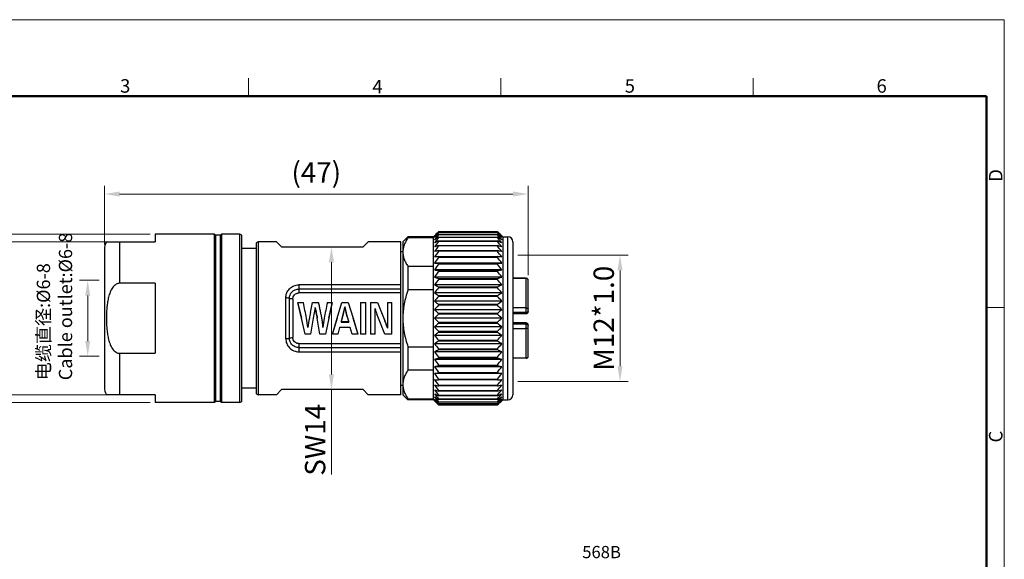
# Model space of a CAD drawing. Units: inches. Extents: x 3437 to 7327, y -2590 to -2282.
# Drawn here: x 7230 to 7327, y -2369 to -2316 of the extents above; entities that cross this region are included whole.
import ezdxf

# ---------------------------------------------------------------- set-up
doc = ezdxf.new("R2010")
doc.units = ezdxf.units.IN
doc.header["$MEASUREMENT"] = 0
doc.layers.get('Defpoints').update_dxf_attribs({"lineweight": 0})
for name, color, linetype, lineweight in [('Dim', 3, 'Continuous', 0), ('图框', 7, 'Continuous', 20), ('打标文字', 3, 'Continuous', 20)]:
    doc.layers.add(name, color=color, linetype=linetype, lineweight=lineweight)
doc.layers.add('TPU-T-_DXF_CONTINUOUS_LINE', color=7, linetype='Continuous')
doc.styles.add('Romans字体', font='romans.shx', dxfattribs={"width": 0.75})
doc.styles.get("Standard").update_dxf_attribs({"font": '仿宋_GB2312.ttf', "width": 0.8})
doc.dimstyles.new('lin01-1-1', dxfattribs={"dimtxt": 3, "dimasz": 1.5, "dimexe": 0.8, "dimexo": 0.5, "dimgap": 0.3, "dimtad": 1, "dimdec": 1, "dimdsep": 46, "dimtxsty": 'Standard', "dimcen": 0.09, "dimclrd": 1, "dimclre": 6, "dimclrt": 4, "dimadec": 1, "dimazin": 2, "dimtp": 0.01, "dimtm": 0.01, "dimtfac": 1, "dimtdec": 1, "dimtofl": 0, "dimtmove": 0, "dimatfit": 3, "dimfxl": 1, "dimtolj": 1, "dimlwd": 9, "dimlwe": 9, "dimarcsym": 0})

# ---------------------------------------------------------------- blocks, each defined once
blk = doc.blocks.new('A4')
at = {"layer": '图框', "color": 1, "lineweight": 18}
for p in [(2007.12, 900.86), (2601.11, 480.86)]:
    blk.add_line(p, (2601.11, 900.86), dxfattribs=at)
at = {"layer": '图框', "color": 6}
for p, q in [((2304.33, 877.86), (2304.33, 870.86)), ((2403.4, 877.86), (2403.4, 870.86)), ((2502.47, 877.86), (2502.47, 870.86)), ((2601.11, 787.94), (2594.15, 787.94))]:
    blk.add_line(p, q, dxfattribs=at)
at = {"layer": '图框', "lineweight": 50}
for p in [(2014.12, 870.86), (2594.15, 488.48)]:
    blk.add_line(p, (2594.15, 870.86), dxfattribs=at)
at = {"layer": '图框', "color": 6, "char_height": 5.3, "width": 5.1158, "attachment_point": 1, "style": 'Romans字体'}
for s, insert in [('3', (2253.95, 877.51)), ('6', (2550.95, 877.51)), ('4', (2353.02, 877.26)), ('5', (2452.09, 877.51))]:
    blk.add_mtext(s, dxfattribs=dict(at, insert=insert))
at = {"layer": '图框', "color": 6, "char_height": 5.3, "width": 5.1158, "attachment_point": 1, "rotation": 90, "style": 'Romans字体'}
for s, insert in [('D', (2595.1, 837.26)), ('C', (2595.1, 734.9))]:
    blk.add_mtext(s, dxfattribs=dict(at, insert=insert))
blk = doc.blocks.new('*D11')
at = {"layer": 'Defpoints', "color": 0}
for p in [(7279.978, -2333.038), (7238.378, -2338.483), (7279.978, -2341.509)]:
    blk.add_point(p, dxfattribs=at)
at = {"layer": '图框', "color": 6, "lineweight": 9}
for p, q in [((7238.378, -2337.983), (7238.378, -2332.238)), ((7279.978, -2341.009), (7279.978, -2332.238))]:
    blk.add_line(p, q, dxfattribs=at)
at = {"layer": '图框', "color": 1, "lineweight": 9}
blk.add_line((7239.878, -2333.038), (7278.478, -2333.038), dxfattribs=at)
at = {"layer": '图框', "color": 1}
for points in [[(7239.878, -2332.788), (7239.878, -2333.288), (7238.378, -2333.038)], [(7278.478, -2332.788), (7278.478, -2333.288), (7279.978, -2333.038)]]:
    blk.add_solid(points, dxfattribs=at)
at = {"layer": '图框', "color": 4, "insert": (7259.178, -2330.914), "char_height": 2, "attachment_point": 5, "style": 'Romans字体'}
blk.add_mtext('\\A1;(47)', dxfattribs=at)
blk = doc.blocks.new('*D12')
at = {"layer": 'Defpoints', "color": 0}
for p in [(7259.778, -2338.233), (7259.778, -2352.233), (7260.665, -2352.233)]:
    blk.add_point(p, dxfattribs=at)
at = {"layer": '图框', "color": 6, "lineweight": 9}
for p, q in [((7260.278, -2338.233), (7261.465, -2338.233)), ((7260.278, -2352.233), (7261.465, -2352.233))]:
    blk.add_line(p, q, dxfattribs=at)
at = {"layer": '图框', "color": 1, "lineweight": 9}
for p, q in [((7260.665, -2339.733), (7260.665, -2350.733)), ((7260.665, -2352.233), (7260.665, -2360.576))]:
    blk.add_line(p, q, dxfattribs=at)
at = {"layer": '图框', "color": 1}
for points in [[(7260.415, -2339.733), (7260.915, -2339.733), (7260.665, -2338.233)], [(7260.415, -2350.733), (7260.915, -2350.733), (7260.665, -2352.233)]]:
    blk.add_solid(points, dxfattribs=at)
at = {"layer": '图框', "color": 4, "insert": (7259.065, -2357.154), "char_height": 2, "attachment_point": 5, "rotation": 90, "style": 'Romans字体'}
blk.add_mtext('\\A1;SW14', dxfattribs=at)
blk = doc.blocks.new('*D13')
at = {"layer": 'Defpoints', "color": 0}
for p in [(7278.478, -2339.033), (7278.478, -2351.433), (7288.993, -2351.433)]:
    blk.add_point(p, dxfattribs=at)
at = {"layer": '图框', "color": 6, "lineweight": 9}
for p, q in [((7278.978, -2339.033), (7289.793, -2339.033)), ((7278.978, -2351.433), (7289.793, -2351.433))]:
    blk.add_line(p, q, dxfattribs=at)
at = {"layer": '图框', "color": 1, "lineweight": 9}
blk.add_line((7288.993, -2340.533), (7288.993, -2349.933), dxfattribs=at)
at = {"layer": '图框', "color": 1}
for points in [[(7288.743, -2340.533), (7289.243, -2340.533), (7288.993, -2339.033)], [(7288.743, -2349.933), (7289.243, -2349.933), (7288.993, -2351.433)]]:
    blk.add_solid(points, dxfattribs=at)
at = {"layer": '图框', "color": 4, "insert": (7287.393, -2345.233), "char_height": 2, "attachment_point": 5, "rotation": 90, "style": 'Romans字体'}
blk.add_mtext('\\A1;M12*1.0', dxfattribs=at)
blk = doc.blocks.new('*D14')
at = {"layer": 'Defpoints', "color": 0}
for p in [(7240.978, -2337.733), (7227.646, -2352.733), (7240.978, -2352.733)]:
    blk.add_point(p, dxfattribs=at)
at = {"layer": '图框', "color": 6, "lineweight": 9}
for p, q in [((7240.478, -2337.733), (7226.846, -2337.733)), ((7240.478, -2352.733), (7226.846, -2352.733))]:
    blk.add_line(p, q, dxfattribs=at)
at = {"layer": '图框', "color": 1, "lineweight": 9}
blk.add_line((7227.646, -2339.233), (7227.646, -2351.233), dxfattribs=at)
at = {"layer": '图框', "color": 1}
for points in [[(7227.396, -2339.233), (7227.896, -2339.233), (7227.646, -2337.733)], [(7227.396, -2351.233), (7227.896, -2351.233), (7227.646, -2352.733)]]:
    blk.add_solid(points, dxfattribs=at)
at = {"layer": '图框', "color": 4, "insert": (7226.046, -2345.233), "char_height": 2, "attachment_point": 5, "rotation": 90, "style": 'Romans字体'}
blk.add_mtext('\\A1;SW15', dxfattribs=at)
blk = doc.blocks.new('*D15')
at = {"layer": 'Defpoints', "color": 0}
for p in [(7243.378, -2336.983), (7221.712, -2353.483), (7243.378, -2353.483)]:
    blk.add_point(p, dxfattribs=at)
at = {"layer": '图框', "color": 6, "lineweight": 9}
for p, q in [((7242.878, -2336.983), (7220.912, -2336.983)), ((7242.878, -2353.483), (7220.912, -2353.483))]:
    blk.add_line(p, q, dxfattribs=at)
at = {"layer": '图框', "color": 1, "lineweight": 9}
blk.add_line((7221.712, -2338.483), (7221.712, -2351.983), dxfattribs=at)
at = {"layer": '图框', "color": 1}
for points in [[(7221.462, -2338.483), (7221.962, -2338.483), (7221.712, -2336.983)], [(7221.462, -2351.983), (7221.962, -2351.983), (7221.712, -2353.483)]]:
    blk.add_solid(points, dxfattribs=at)
at = {"layer": '图框', "color": 4, "insert": (7220.112, -2345.233), "char_height": 2, "attachment_point": 5, "rotation": 90, "style": 'Romans字体'}
blk.add_mtext('\\A1;%%c16.5', dxfattribs=at)

msp = doc.modelspace()

# ---------------------------------------------------------------- linework, layer by layer
at = {"layer": 'TPU-T-_DXF_CONTINUOUS_LINE', "color": 7, "linetype": 'Continuous'}
for p, q in [((7243.378, -2336.983), (7243.378, -2337.733)), ((7249.178, -2336.983), (7243.378, -2336.983)), ((7249.178, -2353.483), (7249.178, -2336.983)), ((7249.278, -2337.083), (7249.178, -2336.983)), ((7249.778, -2337.083), (7249.878, -2336.983)), ((7249.878, -2336.983), (7249.878, -2353.483)), ((7251.678, -2336.983), (7249.878, -2336.983)), ((7251.678, -2353.483), (7251.678, -2336.983)), ((7271.178, -2336.742), (7271.134, -2336.784)), ((7271.178, -2336.742), (7276.978, -2336.742)), ((7271.178, -2336.742), (7271.178, -2336.747)), ((7276.978, -2336.747), (7271.178, -2336.747)), ((7271.178, -2336.829), (7276.978, -2336.829)), ((7271.178, -2336.829), (7271.178, -2336.846)), ((7276.978, -2336.846), (7271.178, -2336.846)), ((7271.178, -2337.009), (7276.978, -2337.009)), ((7271.178, -2337.009), (7271.178, -2337.037)), ((7276.978, -2336.747), (7276.978, -2336.742)), ((7277.021, -2336.784), (7276.978, -2336.742)), ((7276.978, -2336.846), (7276.978, -2336.829)), ((7276.978, -2337.037), (7276.978, -2337.009)), ((7238.579, -2337.733), (7243.378, -2337.733)), ((7239.878, -2337.733), (7239.878, -2341.796)), ((7249.278, -2337.083), (7249.278, -2353.383)), ((7249.778, -2337.083), (7249.278, -2337.083)), ((7249.778, -2353.383), (7249.778, -2337.083)), ((7251.878, -2353.283), (7251.878, -2337.183)), ((7253.278, -2337.933), (7253.278, -2352.533)), ((7253.478, -2337.733), (7253.478, -2352.733)), ((7255.278, -2337.733), (7253.478, -2337.733)), ((7255.778, -2338.233), (7255.278, -2337.733)), ((7264.278, -2337.733), (7263.778, -2338.233)), ((7267.478, -2337.733), (7264.278, -2337.733)), ((7267.478, -2352.733), (7267.478, -2337.733)), ((7267.678, -2337.733), (7268.178, -2337.233)), ((7267.678, -2337.733), (7267.678, -2352.733)), ((7268.178, -2337.233), (7268.178, -2337.346)), ((7270.678, -2337.233), (7268.178, -2337.233)), ((7270.678, -2337.346), (7268.178, -2337.346)), ((7270.678, -2337.233), (7270.778, -2337.133)), ((7270.678, -2353.233), (7270.678, -2337.233)), ((7276.978, -2337.037), (7271.178, -2337.037)), ((7271.178, -2337.278), (7276.978, -2337.278)), ((7271.178, -2337.278), (7271.178, -2337.317)), ((7276.978, -2337.317), (7271.178, -2337.317)), ((7271.178, -2337.635), (7276.978, -2337.635)), ((7271.178, -2337.635), (7271.178, -2337.684)), ((7276.978, -2337.684), (7271.178, -2337.684)), ((7276.978, -2337.317), (7276.978, -2337.278)), ((7276.978, -2337.684), (7276.978, -2337.635)), ((7277.478, -2337.233), (7277.378, -2337.133)), ((7277.478, -2337.233), (7277.978, -2337.233)), ((7277.478, -2337.233), (7277.478, -2353.233)), ((7277.978, -2353.233), (7277.978, -2337.233)), ((7278.478, -2337.733), (7278.478, -2352.733)), ((7238.378, -2338.483), (7238.378, -2351.983)), ((7253.278, -2338.383), (7251.878, -2338.383)), ((7255.778, -2338.233), (7263.778, -2338.233)), ((7267.478, -2338.683), (7267.678, -2338.683)), ((7271.178, -2338.075), (7276.978, -2338.075)), ((7271.178, -2338.075), (7271.178, -2338.134)), ((7276.978, -2338.134), (7271.178, -2338.134)), ((7271.178, -2338.593), (7276.978, -2338.593)), ((7271.178, -2338.593), (7271.178, -2338.661)), ((7276.978, -2338.661), (7271.178, -2338.661)), ((7276.978, -2338.134), (7276.978, -2338.075)), ((7276.978, -2338.661), (7276.978, -2338.593)), ((7270.778, -2339.213), (7270.792, -2339.193)), ((7270.78, -2339.213), (7270.778, -2339.213)), ((7277.378, -2339.813), (7270.778, -2339.813)), ((7271.178, -2339.184), (7276.978, -2339.184)), ((7271.178, -2339.184), (7271.178, -2339.261)), ((7276.978, -2339.261), (7271.178, -2339.261)), ((7271.178, -2339.842), (7276.978, -2339.842)), ((7271.178, -2339.842), (7271.178, -2339.926)), ((7276.978, -2339.261), (7276.978, -2339.184)), ((7276.978, -2339.926), (7276.978, -2339.842)), ((7268.178, -2340.13), (7270.678, -2340.13)), ((7268.178, -2340.13), (7268.178, -2342.449)), ((7277.378, -2340.472), (7270.778, -2340.472)), ((7276.978, -2339.926), (7271.178, -2339.926)), ((7271.178, -2340.558), (7276.978, -2340.558)), ((7271.178, -2340.558), (7271.178, -2340.649)), ((7276.978, -2340.649), (7271.178, -2340.649)), ((7276.978, -2340.649), (7276.978, -2340.558)), ((7243.378, -2341.796), (7239.878, -2341.796)), ((7243.378, -2341.796), (7243.378, -2348.67)), ((7277.378, -2341.183), (7270.778, -2341.183)), ((7271.178, -2341.326), (7276.978, -2341.326)), ((7271.178, -2341.326), (7271.178, -2341.422)), ((7276.978, -2341.422), (7271.178, -2341.422)), ((7276.978, -2341.422), (7276.978, -2341.326)), ((7279.779, -2341.304), (7278.478, -2341.293)), ((7278.478, -2341.304), (7279.779, -2341.315)), ((7279.779, -2344.654), (7279.779, -2341.304)), ((7279.978, -2344.579), (7279.978, -2341.505)), ((7257.478, -2341.949), (7257.478, -2342.744)), ((7267.478, -2341.949), (7257.478, -2341.949)), ((7267.478, -2342.364), (7257.478, -2342.364)), ((7267.478, -2342.744), (7257.478, -2342.744)), ((7270.678, -2342.449), (7268.178, -2342.449)), ((7277.378, -2341.938), (7270.778, -2341.938)), ((7277.378, -2342.73), (7270.778, -2342.73)), ((7271.178, -2342.136), (7276.978, -2342.136)), ((7271.178, -2342.136), (7271.178, -2342.237)), ((7276.978, -2342.237), (7271.178, -2342.237)), ((7276.978, -2342.237), (7276.978, -2342.136)), ((7256.185, -2347.233), (7256.185, -2343.233)), ((7256.531, -2343.286), (7256.531, -2347.179)), ((7256.878, -2343.339), (7256.878, -2347.126)), ((7257.378, -2343.733), (7257.378, -2343.691)), ((7257.378, -2343.691), (7257.916, -2343.691)), ((7257.725, -2345.233), (7257.378, -2343.691)), ((7257.378, -2343.733), (7257.725, -2345.233)), ((7258.603, -2344.664), (7258.798, -2343.691)), ((7258.798, -2343.691), (7259.39, -2343.691)), ((7260.267, -2343.691), (7260.75, -2343.691)), ((7260.75, -2343.691), (7260.414, -2345.233)), ((7260.414, -2345.233), (7260.75, -2343.733)), ((7260.75, -2343.691), (7260.75, -2343.733)), ((7261.232, -2345.233), (7261.688, -2343.691)), ((7261.688, -2343.691), (7262.311, -2343.691)), ((7262.311, -2343.691), (7262.785, -2345.233)), ((7263.515, -2343.691), (7264.036, -2343.691)), ((7263.515, -2343.691), (7263.515, -2346.775)), ((7264.036, -2346.775), (7264.036, -2343.691)), ((7264.514, -2343.691), (7265.193, -2343.691)), ((7264.514, -2343.691), (7264.514, -2346.775)), ((7265.193, -2343.691), (7265.781, -2345.143)), ((7266.16, -2343.691), (7266.603, -2343.691)), ((7266.16, -2343.691), (7266.16, -2346.195)), ((7266.603, -2346.775), (7266.603, -2343.691)), ((7277.378, -2343.549), (7270.778, -2343.549)), ((7271.178, -2342.981), (7276.978, -2342.981)), ((7271.178, -2342.981), (7271.178, -2343.085)), ((7276.978, -2343.085), (7271.178, -2343.085)), ((7276.978, -2343.085), (7276.978, -2342.981)), ((7259.079, -2344.167), (7258.889, -2345.233)), ((7259.079, -2344.197), (7259.079, -2344.167)), ((7261.989, -2344.122), (7261.989, -2344.153)), ((7264.957, -2346.775), (7264.957, -2344.281)), ((7277.378, -2344.386), (7270.778, -2344.386)), ((7271.178, -2343.85), (7276.978, -2343.85)), ((7271.178, -2343.85), (7271.178, -2343.956)), ((7276.978, -2343.956), (7271.178, -2343.956)), ((7271.178, -2344.734), (7276.978, -2344.734)), ((7271.178, -2344.734), (7271.178, -2344.842)), ((7276.978, -2343.956), (7276.978, -2343.85)), ((7276.978, -2344.842), (7276.978, -2344.734)), ((7279.779, -2344.221), (7278.478, -2344.219)), ((7279.779, -2344.654), (7278.478, -2344.665)), ((7278.478, -2344.708), (7279.779, -2344.697)), ((7279.779, -2344.654), (7279.779, -2344.779)), ((7258.073, -2346.775), (7257.725, -2345.233)), ((7258.889, -2345.233), (7258.614, -2346.775)), ((7259.695, -2345.233), (7259.711, -2345.325)), ((7259.711, -2345.325), (7259.711, -2345.323)), ((7260.414, -2345.233), (7260.078, -2346.775)), ((7261.232, -2345.233), (7260.777, -2346.733)), ((7260.777, -2346.775), (7261.232, -2345.233)), ((7262.366, -2345.594), (7261.606, -2345.594)), ((7261.606, -2345.604), (7262.366, -2345.604)), ((7263.259, -2346.733), (7262.785, -2345.233)), ((7262.785, -2345.233), (7263.259, -2346.775)), ((7265.124, -2344.827), (7265.124, -2344.838)), ((7265.285, -2345.233), (7265.124, -2344.827)), ((7265.895, -2346.775), (7265.285, -2345.233)), ((7265.781, -2345.143), (7265.816, -2345.233)), ((7277.378, -2345.233), (7270.778, -2345.233)), ((7276.978, -2344.842), (7271.178, -2344.842)), ((7271.178, -2345.624), (7276.978, -2345.624)), ((7271.178, -2345.624), (7271.178, -2345.732)), ((7276.978, -2345.732), (7276.978, -2345.624)), ((7279.779, -2344.779), (7278.478, -2344.79)), ((7279.779, -2345.687), (7278.478, -2345.676)), ((7279.779, -2345.811), (7279.779, -2345.687)), ((7258.364, -2346.133), (7258.364, -2346.108)), ((7259.818, -2346.133), (7259.818, -2346.108)), ((7261.472, -2346.124), (7261.293, -2346.775)), ((7262.51, -2346.124), (7261.472, -2346.124)), ((7262.691, -2346.775), (7262.51, -2346.124)), ((7277.378, -2346.079), (7270.778, -2346.079)), ((7276.978, -2345.732), (7271.178, -2345.732)), ((7271.178, -2346.509), (7276.978, -2346.509)), ((7271.178, -2346.509), (7271.178, -2346.616)), ((7276.978, -2346.616), (7271.178, -2346.616)), ((7276.978, -2346.616), (7276.978, -2346.509)), ((7279.779, -2345.769), (7278.478, -2345.758)), ((7279.779, -2345.812), (7278.478, -2345.801)), ((7278.478, -2346.247), (7279.779, -2346.244)), ((7279.779, -2349.161), (7279.779, -2345.812)), ((7279.978, -2348.961), (7279.978, -2345.887)), ((7258.614, -2346.775), (7258.073, -2346.775)), ((7260.078, -2346.775), (7259.539, -2346.775)), ((7260.777, -2346.775), (7260.777, -2346.733)), ((7261.293, -2346.775), (7260.777, -2346.775)), ((7263.259, -2346.775), (7262.691, -2346.775)), ((7263.259, -2346.733), (7263.259, -2346.775)), ((7264.036, -2346.775), (7263.515, -2346.775)), ((7264.957, -2346.775), (7264.514, -2346.775)), ((7266.603, -2346.775), (7265.895, -2346.775)), ((7277.378, -2346.917), (7270.778, -2346.917)), ((7271.178, -2347.381), (7276.978, -2347.381)), ((7271.178, -2347.381), (7271.178, -2347.485)), ((7276.978, -2347.485), (7271.178, -2347.485)), ((7276.978, -2347.485), (7276.978, -2347.381)), ((7257.478, -2347.722), (7257.478, -2348.516)), ((7257.478, -2347.722), (7267.478, -2347.722)), ((7257.478, -2348.102), (7267.478, -2348.102)), ((7257.478, -2348.516), (7267.478, -2348.516)), ((7268.178, -2348.017), (7270.678, -2348.017)), ((7268.178, -2348.017), (7268.178, -2350.336)), ((7277.378, -2347.736), (7270.778, -2347.736)), ((7277.378, -2348.527), (7270.778, -2348.527)), ((7271.178, -2348.229), (7276.978, -2348.229)), ((7271.178, -2348.229), (7271.178, -2348.329)), ((7276.978, -2348.329), (7271.178, -2348.329)), ((7276.978, -2348.329), (7276.978, -2348.229)), ((7239.878, -2348.67), (7239.878, -2352.733)), ((7239.878, -2348.67), (7243.378, -2348.67)), ((7277.378, -2349.283), (7270.778, -2349.283)), ((7271.178, -2349.044), (7276.978, -2349.044)), ((7271.178, -2349.044), (7271.178, -2349.14)), ((7276.978, -2349.14), (7271.178, -2349.14)), ((7276.978, -2349.14), (7276.978, -2349.044)), ((7279.779, -2349.15), (7278.478, -2349.161)), ((7279.779, -2349.161), (7278.478, -2349.173)), ((7270.678, -2350.336), (7268.178, -2350.336)), ((7277.378, -2349.994), (7270.778, -2349.994)), ((7271.178, -2349.817), (7276.978, -2349.817)), ((7271.178, -2349.817), (7271.178, -2349.907)), ((7276.978, -2349.907), (7271.178, -2349.907)), ((7271.178, -2350.54), (7276.978, -2350.54)), ((7271.178, -2350.54), (7271.178, -2350.624)), ((7276.978, -2349.907), (7276.978, -2349.817)), ((7276.978, -2350.624), (7276.978, -2350.54)), ((7277.378, -2350.653), (7270.778, -2350.653)), ((7270.778, -2351.252), (7270.78, -2351.252)), ((7270.792, -2351.273), (7270.778, -2351.252)), ((7276.978, -2350.624), (7271.178, -2350.624)), ((7271.178, -2351.205), (7276.978, -2351.205)), ((7271.178, -2351.205), (7271.178, -2351.281)), ((7276.978, -2351.281), (7271.178, -2351.281)), ((7276.978, -2351.281), (7276.978, -2351.205)), ((7253.278, -2352.083), (7251.878, -2352.083)), ((7255.778, -2352.233), (7255.278, -2352.733)), ((7263.778, -2352.233), (7255.778, -2352.233)), ((7263.778, -2352.233), (7264.278, -2352.733)), ((7267.478, -2351.783), (7267.678, -2351.783)), ((7271.178, -2351.804), (7276.978, -2351.804)), ((7271.178, -2351.804), (7271.178, -2351.872)), ((7276.978, -2351.872), (7271.178, -2351.872)), ((7271.178, -2352.332), (7276.978, -2352.332)), ((7271.178, -2352.332), (7271.178, -2352.391)), ((7276.978, -2352.391), (7271.178, -2352.391)), ((7276.978, -2351.872), (7276.978, -2351.804)), ((7276.978, -2352.391), (7276.978, -2352.332)), ((7243.378, -2352.733), (7238.579, -2352.733)), ((7243.378, -2352.733), (7243.378, -2353.483)), ((7249.278, -2353.383), (7249.178, -2353.483)), ((7249.778, -2353.383), (7249.278, -2353.383)), ((7249.778, -2353.383), (7249.878, -2353.483)), ((7255.278, -2352.733), (7253.478, -2352.733)), ((7267.478, -2352.733), (7264.278, -2352.733)), ((7267.678, -2352.733), (7268.178, -2353.233)), ((7268.178, -2353.12), (7270.678, -2353.12)), ((7268.178, -2353.12), (7268.178, -2353.233)), ((7270.678, -2353.233), (7268.178, -2353.233)), ((7270.678, -2353.233), (7270.778, -2353.333)), ((7271.178, -2352.782), (7276.978, -2352.782)), ((7271.178, -2352.782), (7271.178, -2352.831)), ((7276.978, -2352.831), (7271.178, -2352.831)), ((7271.178, -2353.149), (7276.978, -2353.149)), ((7271.178, -2353.149), (7271.178, -2353.187)), ((7276.978, -2353.187), (7271.178, -2353.187)), ((7271.178, -2353.429), (7276.978, -2353.429)), ((7271.178, -2353.429), (7271.178, -2353.457)), ((7276.978, -2352.831), (7276.978, -2352.782)), ((7276.978, -2353.187), (7276.978, -2353.149)), ((7276.978, -2353.457), (7276.978, -2353.429)), ((7277.478, -2353.233), (7277.378, -2353.333)), ((7277.478, -2353.233), (7277.978, -2353.233)), ((7249.178, -2353.483), (7243.378, -2353.483)), ((7251.678, -2353.483), (7249.878, -2353.483)), ((7271.134, -2353.682), (7271.178, -2353.724)), ((7276.978, -2353.457), (7271.178, -2353.457)), ((7271.178, -2353.62), (7276.978, -2353.62)), ((7271.178, -2353.62), (7271.178, -2353.636)), ((7276.978, -2353.636), (7271.178, -2353.636)), ((7271.178, -2353.718), (7276.978, -2353.718)), ((7271.178, -2353.718), (7271.178, -2353.724)), ((7276.978, -2353.724), (7271.178, -2353.724)), ((7276.978, -2353.636), (7276.978, -2353.62)), ((7276.978, -2353.724), (7277.021, -2353.682)), ((7276.978, -2353.724), (7276.978, -2353.718))]:
    msp.add_line(p, q, dxfattribs=at)
for centre, radius, start, end in [((7251.678, -2337.183), 0.2, 0, 90), ((7290.308, -2354.956), 26.41, 136.41442, 137.68813), ((7288.874, -2355.247), 25.605, 133.85593, 134.97186), ((7287.225, -2355.68), 24.757, 130.40798, 131.63506), ((7292.021, -2355.229), 27.792, 138.58905, 139.85166), ((7285.479, -2356.421), 24.112, 126.38067, 127.57051), ((7257.278, -2355.486), 27.188, 42.33011, 43.56735), ((7261.431, -2355.104), 23.992, 48.34539, 49.61156), ((7255.532, -2355.749), 28.587, 40.16591, 41.39339), ((7263.145, -2355.798), 23.332, 52.4096, 53.6392), ((7259.762, -2354.756), 24.917, 45.01217, 46.15891), ((7239.878, -2338.483), 1.5, 150, 180), ((7253.478, -2337.933), 0.2, 90, 180), ((7293.581, -2355.635), 29.118, 140.30272, 141.55153), ((7287.092, -2353.448), 23.072, 134.76671, 134.99835), ((7283.889, -2357.978), 24.291, 121.55449, 122.66844), ((7294.92, -2356.128), 30.291, 141.6114, 142.84671), ((7282.525, -2361.043), 26.014, 115.86188, 116.84511), ((7296.307, -2356.921), 31.647, 142.56566, 143.77379), ((7253.942, -2356.148), 29.932, 38.46546, 39.6803), ((7264.705, -2357.278), 23.465, 57.31194, 58.46512), ((7252.577, -2356.637), 31.123, 37.1698, 38.3721), ((7266.044, -2360.208), 25.082, 63.13662, 64.15639), ((7251.848, -2356.921), 31.648, 36.22622, 37.43434), ((7261.809, -2352.703), 22.018, 45.00279, 45.24559), ((7277.978, -2337.733), 0.5, 0, 90), ((7281.446, -2367.405), 31.075, 109.29457, 110.07789), ((7297.047, -2357.5), 32.316, 143.18012, 144.38041), ((7280.699, -2383.591), 45.994, 101.94732, 102.45715), ((7297.554, -2358.189), 32.818, 143.48469, 144.63176), ((7267.103, -2366.305), 29.907, 69.90681, 70.72073), ((7251.108, -2357.501), 32.316, 35.6196, 36.81989), ((7267.836, -2381.835), 44.198, 77.53249, 78.06303), ((7250.73, -2358.096), 32.66, 35.32124, 36.51747), ((7297.425, -2358.695), 32.66, 143.48254, 144.67877), ((7280.317, -2210.733), 129.432, 265.77326, 265.9508), ((7280.323, -2468.374), 129.513, 94.04922, 94.22566), ((7268.21, -2463.144), 124.269, 85.76957, 85.95448), ((7250.73, -2358.695), 32.66, 35.32124, 36.51747), ((7268.21, -2215.882), 124.269, 274.04552, 274.23043), ((7297.047, -2359.292), 32.316, 143.18012, 144.38041), ((7280.699, -2295.561), 45.994, 257.54285, 258.05268), ((7296.307, -2359.886), 31.647, 142.56566, 143.77379), ((7251.108, -2359.293), 32.316, 35.6196, 36.81989), ((7267.836, -2297.316), 44.198, 281.93697, 282.46751), ((7251.848, -2359.886), 31.648, 36.22622, 37.43434), ((7281.446, -2311.996), 31.075, 249.92211, 250.70543), ((7294.92, -2360.233), 30.291, 141.6114, 142.84671), ((7267.103, -2313.096), 29.907, 289.27927, 290.09319), ((7252.577, -2360.742), 31.123, 37.1698, 38.3721), ((7279.778, -2341.504), 0.2, 0, 89.5), ((7279.788, -2341.509), 0.19, 1.40673, 18.33428), ((7279.793, -2341.509), 0.185, 0.00073, 1.34574), ((7282.525, -2318.728), 26.014, 243.15489, 244.13812), ((7293.581, -2360.835), 29.118, 140.30272, 141.55153), ((7283.889, -2322.281), 24.291, 237.33156, 238.44551), ((7266.044, -2319.563), 25.082, 295.84361, 296.86338), ((7253.942, -2361.349), 29.932, 38.46546, 39.6803), ((7264.705, -2322.981), 23.465, 301.53488, 302.68806), ((7198.262, -2355.978), 60.906, 10.16121, 11.63874), ((7285.161, -2349.516), 25.566, 166.82932, 170.35588), ((7292.021, -2361.468), 27.792, 138.58905, 139.85166), ((7285.479, -2324.438), 24.112, 232.42949, 233.61933), ((7255.532, -2361.988), 28.587, 40.16591, 41.39339), ((7263.145, -2325.061), 23.332, 306.3608, 307.5904), ((7279.141, -2348.772), 20.945, 168.68844, 170.27129), ((7268.499, -2343.495), 3.628, 192.51987, 201.54022), ((7268.317, -2343.541), 3.447, 192.85155, 202.1105), ((7290.308, -2362.164), 26.41, 136.41442, 137.68813), ((7287.225, -2325.883), 24.757, 228.36494, 229.59202), ((7257.278, -2362.695), 27.188, 42.33011, 43.56735), ((7261.431, -2326.46), 23.992, 310.38844, 311.65461), ((7279.778, -2344.454), 0.2, 270.49999, 0), ((7279.778, -2344.579), 0.2, 270.5, 0), ((7279.778, -2344.481), 0.216, 270.45813, 272.22869), ((7214.205, -2353.075), 44.702, 8.93441, 10.10411), ((7218.21, -2352.58), 40.672, 9.15662, 10.40797), ((7277.759, -2348.546), 19.545, 170.24068, 172.90906), ((7276.868, -2348.478), 18.655, 170.0089, 172.70169), ((6914.818, -2405.198), 349.636, 9.61899, 9.87542), ((7288.399, -2350.067), 28.851, 170.35337, 172.16181), ((7331.396, -2326.378), 71.657, 195.25569, 195.5639), ((7288.516, -2362.98), 25.092, 133.70873, 134.98605), ((7289.051, -2326.938), 25.858, 225.03288, 226.27235), ((7259.104, -2363.528), 25.858, 45.03288, 46.27235), ((7259.639, -2327.486), 25.092, 313.70873, 314.98605), ((7279.778, -2345.887), 0.2, 0, 89.5), ((7286.724, -2364.006), 23.992, 130.38844, 131.65461), ((7290.877, -2327.771), 27.188, 222.33011, 223.56735), ((7285.01, -2365.405), 23.332, 126.3608, 127.5904), ((7260.93, -2364.582), 24.757, 48.36494, 49.59202), ((7257.848, -2328.301), 26.41, 316.41442, 317.68813), ((7262.676, -2366.028), 24.112, 52.42949, 53.61933), ((7279.778, -2345.985), 0.216, 87.83426, 89.54199), ((7279.778, -2346.012), 0.2, 0, 89.50001), ((7279.778, -2345.987), 0.218, 73.23161, 87.83691), ((7292.623, -2328.478), 28.587, 220.16591, 221.39339), ((7283.45, -2367.484), 23.465, 121.53488, 122.68806), ((7256.134, -2328.997), 27.792, 318.58905, 319.85166), ((7264.266, -2368.184), 24.291, 57.33156, 58.44551), ((7294.214, -2329.117), 29.932, 218.46546, 219.6803), ((7282.111, -2370.902), 25.082, 115.84361, 116.86338), ((7295.578, -2329.723), 31.123, 217.1698, 218.3721), ((7254.574, -2329.63), 29.118, 320.30272, 321.55153), ((7265.63, -2371.738), 26.014, 63.15489, 64.13812), ((7253.235, -2330.233), 30.291, 321.6114, 322.84671), ((7281.052, -2377.369), 29.907, 109.27927, 110.09319), ((7296.307, -2330.58), 31.648, 216.22622, 217.43435), ((7266.709, -2378.47), 31.075, 69.92211, 70.70543), ((7251.848, -2330.58), 31.647, 322.56566, 323.77379), ((7279.778, -2348.961), 0.2, 270.5, 0), ((7279.777, -2348.943), 0.207, 270.53049, 287.7241), ((7279.788, -2348.956), 0.19, 340.96107, 358.54413), ((7279.793, -2348.957), 0.185, 358.61166, 359.99921), ((7280.319, -2393.149), 44.198, 101.93697, 102.46751), ((7297.047, -2331.173), 32.316, 215.6196, 216.81989), ((7267.456, -2394.905), 45.994, 77.54285, 78.05268), ((7251.108, -2331.173), 32.316, 323.18012, 324.38041), ((7279.945, -2474.583), 124.269, 94.04552, 94.23043), ((7297.425, -2331.77), 32.66, 215.32124, 216.51747), ((7279.953, -2227.206), 124.385, 265.77069, 265.95441), ((7297.632, -2332.219), 32.915, 215.36989, 216.51357), ((7267.838, -2479.733), 129.432, 85.77326, 85.9508), ((7250.73, -2331.77), 32.66, 323.48254, 324.67877), ((7250.73, -2332.37), 32.66, 323.48254, 324.67877), ((7267.838, -2222.172), 129.432, 274.0492, 274.22674), ((7239.878, -2351.983), 1.5, 180, 210.00132), ((7280.319, -2308.63), 44.198, 257.53249, 258.06303), ((7297.047, -2332.965), 32.316, 215.6196, 216.81989), ((7281.052, -2324.161), 29.907, 249.90681, 250.72073), ((7296.307, -2333.545), 31.648, 216.22622, 217.43435), ((7251.108, -2332.965), 32.316, 323.18012, 324.38041), ((7267.456, -2306.875), 45.994, 281.94732, 282.45715), ((7251.848, -2333.545), 31.647, 322.56566, 323.77379), ((7266.709, -2323.061), 31.075, 289.29457, 290.07789), ((7251.678, -2353.283), 0.2, 270, 0), ((7253.478, -2352.533), 0.2, 180, 270), ((7282.111, -2330.258), 25.082, 243.13662, 244.15639), ((7295.578, -2333.829), 31.123, 217.1698, 218.3721), ((7283.45, -2333.188), 23.465, 237.31194, 238.46512), ((7294.214, -2334.318), 29.932, 218.46546, 219.6803), ((7285.01, -2334.668), 23.332, 232.4096, 233.6392), ((7292.623, -2334.717), 28.587, 220.16591, 221.39339), ((7290.877, -2334.98), 27.188, 222.33011, 223.56735), ((7286.724, -2335.362), 23.992, 228.34539, 229.61156), ((7288.393, -2335.71), 24.917, 225.01217, 226.15891), ((7286.346, -2337.763), 22.018, 225.00279, 225.24555), ((7253.235, -2334.338), 30.291, 321.6114, 322.84671), ((7265.63, -2329.422), 26.014, 295.86188, 296.84511), ((7254.574, -2334.831), 29.118, 320.30272, 321.55153), ((7264.266, -2332.488), 24.291, 301.55449, 302.66844), ((7256.134, -2335.236), 27.792, 318.58905, 319.85166), ((7262.676, -2334.045), 24.112, 306.38067, 307.57051), ((7257.848, -2335.51), 26.41, 316.41442, 317.68813), ((7260.93, -2334.786), 24.757, 310.40798, 311.63506), ((7259.281, -2335.218), 25.605, 313.85593, 314.97186), ((7261.064, -2337.018), 23.072, 314.76673, 314.99835), ((7277.978, -2352.733), 0.5, 270, 0)]:
    msp.add_arc(centre, radius, start, end, dxfattribs=at)
for points, knots in [([(7268.178, -2337.346), (7268.102, -2337.455), (7267.963, -2337.676), (7267.802, -2338.023), (7267.701, -2338.378), (7267.678, -2338.619), (7267.678, -2338.738)], [0, 0, 0, 0, 0.265824, 0.519349, 0.762643, 1, 1, 1, 1]), ([(7267.678, -2338.738), (7267.678, -2338.856), (7267.701, -2339.097), (7267.802, -2339.452), (7267.963, -2339.8), (7268.102, -2340.02), (7268.178, -2340.13)], [0, 0, 0, 0, 0.237357, 0.480652, 0.734176, 1, 1, 1, 1]), ([(7239.878, -2341.796), (7239.836, -2341.796), (7239.754, -2341.804), (7239.595, -2341.852), (7239.417, -2341.96), (7239.243, -2342.138), (7239.102, -2342.342), (7238.989, -2342.562), (7238.896, -2342.791), (7238.821, -2343.027), (7238.74, -2343.347), (7238.668, -2343.753), (7238.614, -2344.245), (7238.585, -2344.738), (7238.575, -2345.233), (7238.585, -2345.727), (7238.614, -2346.221), (7238.668, -2346.713), (7238.74, -2347.119), (7238.821, -2347.438), (7238.896, -2347.674), (7238.989, -2347.904), (7239.102, -2348.124), (7239.243, -2348.328), (7239.417, -2348.505), (7239.595, -2348.614), (7239.754, -2348.661), (7239.836, -2348.67), (7239.878, -2348.67)], [0, 0, 0, 0, 0.015618, 0.031238, 0.062407, 0.093629, 0.124874, 0.156131, 0.187391, 0.218654, 0.249917, 0.312432, 0.374953, 0.437476, 0.5, 0.562524, 0.625047, 0.687568, 0.750083, 0.781346, 0.812609, 0.843869, 0.875126, 0.906371, 0.937593, 0.968762, 0.984382, 1, 1, 1, 1]), ([(7279.968, -2341.45), (7279.962, -2341.431), (7279.942, -2341.394), (7279.898, -2341.35), (7279.842, -2341.322), (7279.8, -2341.316), (7279.779, -2341.315)], [0, 0, 0, 0, 0.24662, 0.495641, 0.747078, 1, 1, 1, 1]), ([(7256.185, -2343.233), (7256.185, -2343.149), (7256.201, -2342.982), (7256.272, -2342.742), (7256.389, -2342.521), (7256.547, -2342.326), (7256.743, -2342.164), (7256.969, -2342.042), (7257.217, -2341.967), (7257.391, -2341.949), (7257.478, -2341.949)], [0, 0, 0, 0, 0.123852, 0.246843, 0.369563, 0.492753, 0.617173, 0.743294, 0.871118, 1, 1, 1, 1]), ([(7256.531, -2343.286), (7256.531, -2343.226), (7256.543, -2343.105), (7256.597, -2342.932), (7256.684, -2342.772), (7256.841, -2342.585), (7257.104, -2342.412), (7257.353, -2342.364), (7257.478, -2342.364)], [0, 0, 0, 0, 0.123902, 0.247154, 0.370282, 0.494071, 0.744451, 1, 1, 1, 1]), ([(7256.878, -2343.339), (7256.878, -2343.301), (7256.885, -2343.224), (7256.931, -2343.077), (7257.042, -2342.912), (7257.207, -2342.8), (7257.358, -2342.752), (7257.438, -2342.744), (7257.478, -2342.744)], [0, 0, 0, 0, 0.123499, 0.246818, 0.493545, 0.744166, 0.871755, 1, 1, 1, 1]), ([(7268.178, -2342.449), (7268.022, -2342.896), (7267.832, -2343.584), (7267.7, -2344.522), (7267.678, -2344.996), (7267.678, -2345.233)], [0, 0, 0, 0, 0.499827, 0.749916, 1, 1, 1, 1]), ([(7256.531, -2343.286), (7256.511, -2343.277), (7256.462, -2343.261), (7256.347, -2343.239), (7256.252, -2343.233), (7256.185, -2343.233)], [0, 0, 0, 0, 0.19098, 0.430934, 1, 1, 1, 1]), ([(7256.878, -2343.339), (7256.811, -2343.339), (7256.715, -2343.334), (7256.6, -2343.311), (7256.552, -2343.296), (7256.531, -2343.286)], [0, 0, 0, 0, 0.569012, 0.809, 1, 1, 1, 1]), ([(7259.39, -2343.691), (7259.416, -2343.818), (7259.469, -2344.073), (7259.548, -2344.457), (7259.624, -2344.844), (7259.674, -2345.103), (7259.696, -2345.233)], [0, 0, 0, 0, 0.247608, 0.497265, 0.748285, 1, 1, 1, 1]), ([(7259.274, -2345.233), (7259.258, -2345.144), (7259.227, -2344.965), (7259.179, -2344.698), (7259.131, -2344.432), (7259.097, -2344.255), (7259.079, -2344.167)], [0, 0, 0, 0, 0.250813, 0.501297, 0.75113, 1, 1, 1, 1]), ([(7259.079, -2344.197), (7259.097, -2344.282), (7259.131, -2344.454), (7259.179, -2344.713), (7259.227, -2344.973), (7259.258, -2345.146), (7259.274, -2345.233)], [0, 0, 0, 0, 0.248872, 0.498706, 0.749189, 1, 1, 1, 1]), ([(7261.989, -2344.122), (7261.968, -2344.215), (7261.923, -2344.4), (7261.852, -2344.677), (7261.779, -2344.955), (7261.73, -2345.14), (7261.705, -2345.233)], [0, 0, 0, 0, 0.248788, 0.49862, 0.749138, 1, 1, 1, 1]), ([(7261.705, -2345.233), (7261.73, -2345.143), (7261.779, -2344.963), (7261.852, -2344.693), (7261.923, -2344.423), (7261.968, -2344.243), (7261.989, -2344.153)], [0, 0, 0, 0, 0.250859, 0.501377, 0.75121, 1, 1, 1, 1]), ([(7262.264, -2345.233), (7262.239, -2345.14), (7262.189, -2344.956), (7262.128, -2344.725), (7262.081, -2344.54), (7262.048, -2344.401), (7262.015, -2344.262), (7261.996, -2344.169), (7261.989, -2344.122)], [0, 0, 0, 0, 0.250865, 0.501387, 0.626415, 0.751218, 0.875779, 1, 1, 1, 1]), ([(7261.989, -2344.153), (7261.996, -2344.198), (7262.016, -2344.289), (7262.048, -2344.424), (7262.081, -2344.559), (7262.128, -2344.739), (7262.189, -2344.963), (7262.239, -2345.143), (7262.264, -2345.233)], [0, 0, 0, 0, 0.124225, 0.248779, 0.373586, 0.498615, 0.749137, 1, 1, 1, 1]), ([(7279.779, -2344.221), (7279.805, -2344.221), (7279.842, -2344.223), (7279.888, -2344.229), (7279.918, -2344.235), (7279.943, -2344.243), (7279.963, -2344.252), (7279.978, -2344.263), (7279.978, -2344.271)], [0, 0, 0, 0, 0.359698, 0.523097, 0.667938, 0.789693, 0.88524, 1, 1, 1, 1]), ([(7279.968, -2344.571), (7279.961, -2344.588), (7279.943, -2344.622), (7279.9, -2344.662), (7279.846, -2344.689), (7279.806, -2344.696), (7279.786, -2344.697)], [0, 0, 0, 0, 0.240894, 0.488231, 0.741969, 1, 1, 1, 1]), ([(7279.978, -2344.514), (7279.978, -2344.529), (7279.975, -2344.548), (7279.969, -2344.566), (7279.968, -2344.571)], [0, 0, 0, 0, 0.748219, 1, 1, 1, 1]), ([(7259.711, -2345.325), (7259.721, -2345.392), (7259.761, -2345.661), (7259.795, -2345.931), (7259.818, -2346.133)], [0, 0, 0, 0, 0.250608, 1, 1, 1, 1]), ([(7265.817, -2345.233), (7265.848, -2345.312), (7265.908, -2345.472), (7266.023, -2345.793), (7266.106, -2346.034), (7266.16, -2346.195)], [0, 0, 0, 0, 0.250619, 0.500986, 1, 1, 1, 1]), ([(7266.16, -2346.169), (7266.106, -2346.012), (7266.023, -2345.777), (7265.907, -2345.466), (7265.848, -2345.31), (7265.817, -2345.233)], [0, 0, 0, 0, 0.49902, 0.749384, 1, 1, 1, 1]), ([(7267.678, -2345.233), (7267.678, -2345.47), (7267.7, -2345.943), (7267.832, -2346.882), (7268.022, -2347.57), (7268.178, -2348.017)], [0, 0, 0, 0, 0.250084, 0.500173, 1, 1, 1, 1]), ([(7279.978, -2346.194), (7279.978, -2346.202), (7279.963, -2346.214), (7279.943, -2346.223), (7279.918, -2346.23), (7279.888, -2346.236), (7279.842, -2346.242), (7279.805, -2346.244), (7279.779, -2346.244)], [0, 0, 0, 0, 0.114706, 0.210184, 0.331899, 0.476725, 0.640186, 1, 1, 1, 1]), ([(7279.84, -2345.778), (7279.869, -2345.787), (7279.922, -2345.816), (7279.957, -2345.866), (7279.967, -2345.893)], [0, 0, 0, 0, 0.510004, 1, 1, 1, 1]), ([(7279.967, -2345.893), (7279.969, -2345.898), (7279.975, -2345.917), (7279.978, -2345.937), (7279.978, -2345.951)], [0, 0, 0, 0, 0.251906, 1, 1, 1, 1]), ([(7256.185, -2347.233), (7256.252, -2347.233), (7256.347, -2347.227), (7256.462, -2347.205), (7256.511, -2347.189), (7256.531, -2347.179)], [0, 0, 0, 0, 0.569012, 0.809, 1, 1, 1, 1]), ([(7256.185, -2347.233), (7256.185, -2347.316), (7256.201, -2347.483), (7256.272, -2347.723), (7256.389, -2347.945), (7256.547, -2348.14), (7256.743, -2348.302), (7256.969, -2348.423), (7257.217, -2348.499), (7257.391, -2348.516), (7257.478, -2348.516)], [0, 0, 0, 0, 0.123851, 0.246843, 0.369562, 0.492754, 0.617173, 0.743294, 0.871118, 1, 1, 1, 1]), ([(7256.531, -2347.179), (7256.552, -2347.17), (7256.6, -2347.154), (7256.715, -2347.132), (7256.811, -2347.126), (7256.878, -2347.126)], [0, 0, 0, 0, 0.190979, 0.430934, 1, 1, 1, 1]), ([(7257.478, -2348.102), (7257.415, -2348.102), (7257.289, -2348.089), (7257.109, -2348.035), (7256.944, -2347.949), (7256.801, -2347.833), (7256.684, -2347.693), (7256.597, -2347.534), (7256.543, -2347.361), (7256.531, -2347.24), (7256.531, -2347.179)], [0, 0, 0, 0, 0.128498, 0.25623, 0.382455, 0.507192, 0.630698, 0.753523, 0.876485, 1, 1, 1, 1]), ([(7257.478, -2347.722), (7257.438, -2347.722), (7257.358, -2347.713), (7257.207, -2347.666), (7257.042, -2347.553), (7256.931, -2347.389), (7256.885, -2347.242), (7256.878, -2347.165), (7256.878, -2347.126)], [0, 0, 0, 0, 0.128244, 0.255835, 0.506455, 0.753181, 0.8765, 1, 1, 1, 1]), ([(7279.84, -2349.14), (7279.869, -2349.131), (7279.923, -2349.099), (7279.957, -2349.046), (7279.967, -2349.018)], [0, 0, 0, 0, 0.503531, 1, 1, 1, 1]), ([(7268.178, -2350.336), (7268.102, -2350.445), (7267.963, -2350.666), (7267.802, -2351.013), (7267.701, -2351.368), (7267.678, -2351.609), (7267.678, -2351.728)], [0, 0, 0, 0, 0.265824, 0.519349, 0.762643, 1, 1, 1, 1]), ([(7267.678, -2351.728), (7267.678, -2351.847), (7267.701, -2352.088), (7267.802, -2352.443), (7267.963, -2352.79), (7268.102, -2353.011), (7268.178, -2353.12)], [0, 0, 0, 0, 0.237357, 0.480652, 0.734176, 1, 1, 1, 1])]:
    msp.add_open_spline(points, degree=3, knots=knots, dxfattribs=at)
msp.add_open_spline([(7261.705, -2345.233), (7261.672, -2345.357), (7261.639, -2345.481), (7261.606, -2345.604)], degree=3, dxfattribs=at)
at = {"layer": '图框', "color": 6, "lineweight": 9, "ltscale": 0.05}
for p, q in [((7237.878, -2341.504), (7235.941, -2341.504)), ((7237.878, -2348.961), (7235.941, -2348.961))]:
    msp.add_line(p, q, dxfattribs=at)
at = {"layer": '图框', "color": 1, "lineweight": 9, "ltscale": 0.05}
msp.add_line((7236.741, -2343.004), (7236.741, -2347.461), dxfattribs=at)
at = {"layer": '图框', "color": 1, "ltscale": 0.05}
for points in [[(7236.491, -2343.004), (7236.991, -2343.004), (7236.741, -2341.504)], [(7236.491, -2347.461), (7236.991, -2347.461), (7236.741, -2348.961)]]:
    msp.add_solid(points, dxfattribs=at)

# ---------------------------------------------------------------- block references
at = {"layer": 'Dim', "xscale": 0.25, "yscale": 0.25, "zscale": 0.25}
msp.add_blockref('A4', (6676.437, -2541.148), dxfattribs=at)

# ---------------------------------------------------------------- texts
at = {"layer": 'Dim', "color": 4, "insert": (7287.183, -2368.328), "char_height": 1.2, "width": 15.27843, "attachment_point": 5, "style": 'Romans字体'}
msp.add_mtext('568B', dxfattribs=at)
at = {"layer": '打标文字', "color": 3, "insert": (7231.745, -2351.311), "char_height": 1.3, "width": 124.16277, "attachment_point": 1, "rotation": 90, "style": 'Romans字体'}
msp.add_mtext('{\\fSimSun|b0|i0|c134|p54;电缆直径:\\fISOCPEUR|b0|i0|c0|p34;%%C}6-8\\PCable outlet:%%C6-8', dxfattribs=at)

# ---------------------------------------------------------------- dimensions: what is measured, and where the dimension line sits
at = {"layer": '图框'}
dim = msp.add_linear_dim(base=(7279.978, -2333.038), p1=(7238.378, -2338.483), p2=(7279.978, -2341.509), text='(47)', dimstyle='lin01-1-1', override={"dimtxt": 2, "dimgap": 0.6, "dimpost": '(<>)', "dimtxsty": 'Romans字体'}, dxfattribs=at)
dim.commit()
dim.dimension.update_dxf_attribs({"geometry": '*D11', "text_midpoint": (7259.178, -2330.914)})
dim = msp.add_linear_dim(base=(7221.712, -2353.483), p1=(7243.378, -2336.983), p2=(7243.378, -2353.483), angle=90, dimstyle='lin01-1-1', override={"dimtxt": 2, "dimgap": 0.6, "dimpost": '%%c<>', "dimtxsty": 'Romans字体'}, dxfattribs=at)
dim.commit()
dim.dimension.update_dxf_attribs({"geometry": '*D15', "text_midpoint": (7220.112, -2345.233)})
for base, p1, p2, picture, middle in [((7227.646, -2352.733), (7240.978, -2337.733), (7240.978, -2352.733), '*D14', (7227.646, -2345.233)), ((7260.665, -2352.233), (7259.778, -2338.233), (7259.778, -2352.233), '*D12', (7260.665, -2357.154))]:
    dim = msp.add_linear_dim(base=base, p1=p1, p2=p2, angle=90, dimstyle='lin01-1-1', override={"dimtxt": 2, "dimgap": 0.6, "dimpost": 'SW<>', "dimtxsty": 'Romans字体'}, dxfattribs=at)
    dim.commit()
    dim.dimension.update_dxf_attribs({"geometry": picture, "text_midpoint": middle, "dimtype": 160})
dim = msp.add_linear_dim(base=(7288.993, -2351.433), p1=(7278.478, -2339.033), p2=(7278.478, -2351.433), angle=90, text='M12*1.0', dimstyle='lin01-1-1', override={"dimtxt": 2, "dimgap": 0.6, "dimpost": 'SW<>', "dimtxsty": 'Romans字体'}, dxfattribs=at)
dim.commit()
dim.dimension.update_dxf_attribs({"geometry": '*D13', "text_midpoint": (7288.993, -2345.233), "dimtype": 160})

doc.saveas('drawing.dxf')
